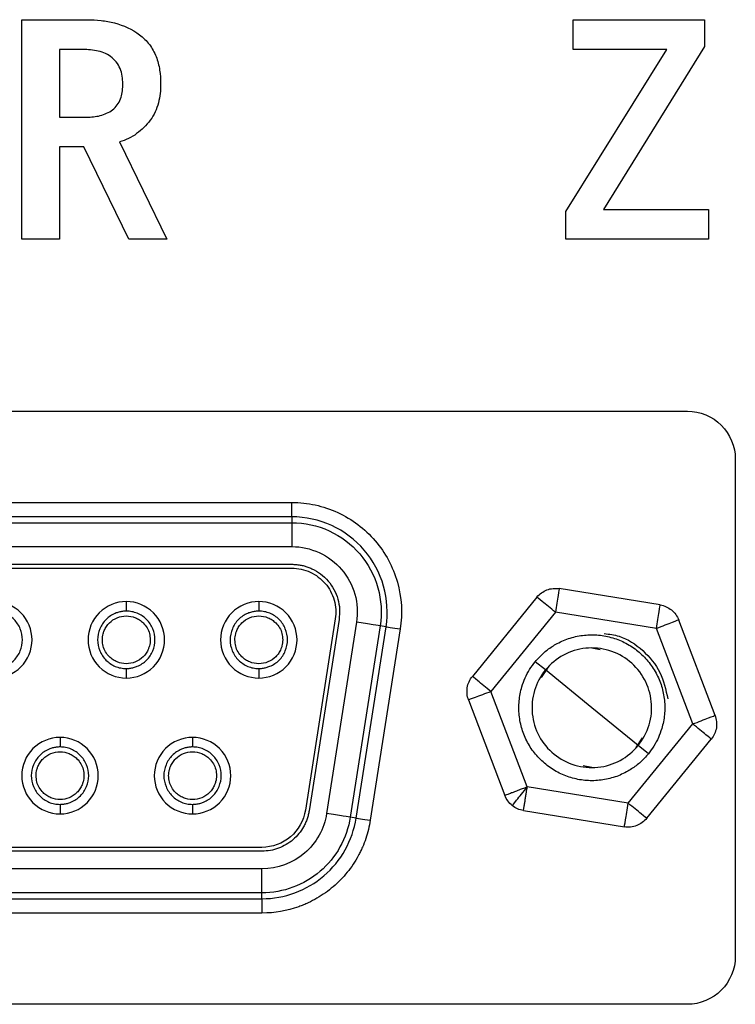
# Model space of a CAD drawing. Units: millimetres. Extents: x -2 to 1602, y 0 to 1134.
# Drawn here: x 1157 to 1172, y 735 to 755 of the extents above; entities that cross this region are included whole.
import ezdxf

# ---------------------------------------------------------------- set-up
doc = ezdxf.new("R2010")
doc.units = ezdxf.units.MM
doc.layers.add('1轮廓实线层', color=7, linetype='Continuous')

msp = doc.modelspace()

# ---------------------------------------------------------------- linework, layer by layer
at = {"layer": '1轮廓实线层'}
for p, q in [((1157.315, 755.453), (1158.683, 755.453)), ((1157.315, 750.865), (1157.315, 755.453)), ((1168.842, 754.832), (1168.842, 755.453)), ((1168.842, 755.453), (1171.589, 755.453)), ((1171.589, 755.453), (1171.589, 754.894)), ((1171.589, 754.894), (1169.474, 751.486)), ((1158.104, 754.832), (1158.104, 753.418)), ((1158.552, 754.832), (1158.104, 754.832)), ((1168.685, 751.441), (1170.799, 754.832)), ((1170.799, 754.832), (1168.842, 754.832)), ((1158.104, 753.418), (1158.709, 753.418)), ((1158.104, 752.796), (1158.104, 750.865)), ((1158.617, 752.796), (1158.104, 752.796)), ((1159.557, 750.865), (1158.617, 752.796)), ((1159.357, 752.901), (1160.349, 750.865)), ((1168.685, 750.865), (1168.685, 751.441)), ((1169.474, 751.486), (1171.667, 751.486)), ((1171.667, 751.486), (1171.667, 750.865)), ((1158.104, 750.865), (1157.315, 750.865)), ((1160.349, 750.865), (1159.557, 750.865)), ((1171.667, 750.865), (1168.685, 750.865)), ((1142.232, 747.269), (1171.23, 747.269)), ((1172.23, 746.269), (1172.23, 735.869)), ((1150.501, 745.361), (1162.961, 745.361)), ((1162.961, 745.061), (1150.501, 745.061)), ((1162.961, 745.061), (1162.961, 744.937)), ((1150.501, 744.937), (1162.961, 744.937)), ((1150.501, 744.438), (1162.961, 744.438)), ((1150.501, 744.068), (1162.961, 744.068)), ((1150.501, 743.988), (1162.961, 743.988)), ((1170.659, 743.219), (1168.55, 743.559)), ((1168.083, 743.381), (1166.734, 741.724)), ((1159.501, 743.289), (1159.501, 743.089)), ((1162.271, 743.289), (1162.271, 743.089)), ((1163.869, 742.927), (1163.244, 738.927)), ((1163.948, 742.914), (1163.323, 738.914)), ((1168.471, 743.065), (1167.122, 741.408)), ((1170.58, 742.725), (1168.471, 743.065)), ((1164.314, 742.857), (1163.689, 738.857)), ((1164.807, 742.78), (1164.182, 738.78)), ((1164.305, 738.761), (1164.93, 742.761)), ((1165.226, 742.715), (1164.601, 738.715)), ((1164.93, 742.761), (1164.807, 742.78)), ((1171.34, 740.729), (1170.58, 742.725)), ((1171.807, 740.907), (1171.047, 742.903)), ((1169.231, 742.319), (1169.409, 742.283)), ((1159.501, 741.889), (1159.501, 741.689)), ((1162.271, 741.889), (1162.271, 741.689)), ((1168.262, 741.858), (1168.049, 742.032)), ((1168.177, 741.698), (1168.311, 741.899)), ((1169.231, 741.069), (1168.262, 741.858)), ((1167.882, 739.412), (1167.122, 741.408)), ((1166.655, 741.231), (1167.415, 739.234)), ((1170.2, 740.279), (1169.231, 741.069)), ((1169.991, 739.072), (1171.34, 740.729)), ((1158.116, 740.449), (1158.116, 740.249)), ((1160.886, 740.449), (1160.886, 740.249)), ((1170.285, 740.44), (1170.151, 740.238)), ((1170.414, 740.106), (1170.2, 740.279)), ((1170.379, 738.757), (1171.728, 740.413)), ((1169.231, 739.819), (1169.053, 739.854)), ((1169.991, 739.072), (1167.882, 739.412)), ((1158.116, 739.049), (1158.116, 738.849)), ((1160.886, 739.049), (1160.886, 738.849)), ((1167.803, 738.918), (1169.912, 738.579)), ((1164.305, 738.761), (1164.182, 738.78)), ((1162.336, 738.15), (1151.126, 738.15)), ((1162.336, 738.07), (1151.126, 738.07)), ((1162.336, 737.7), (1151.126, 737.7)), ((1162.336, 737.2), (1151.126, 737.2)), ((1162.336, 737.076), (1162.336, 737.2)), ((1151.126, 737.076), (1162.336, 737.076)), ((1162.336, 736.776), (1151.126, 736.776)), ((1171.23, 734.869), (1142.232, 734.869))]:
    msp.add_line(p, q, dxfattribs=at)
for points, knots in [([(1158.683, 755.453), (1158.78, 755.452), (1158.877, 755.449), (1159.069, 755.426), (1159.164, 755.409), (1159.445, 755.335), (1159.624, 755.254), (1159.856, 755.079), (1159.926, 755.011), (1160.042, 754.857), (1160.089, 754.771), (1160.159, 754.591), (1160.183, 754.496), (1160.213, 754.305), (1160.217, 754.209), (1160.219, 754.112)], [0, 0, 0, 0, 0.125, 0.125, 0.25, 0.25, 0.5, 0.5, 0.625, 0.625, 0.75, 0.75, 0.875, 0.875, 1, 1, 1, 1]), ([(1159.429, 754.112), (1159.427, 754.22), (1159.413, 754.33), (1159.331, 754.53), (1159.263, 754.619), (1159.086, 754.746), (1158.982, 754.783), (1158.769, 754.825), (1158.661, 754.83), (1158.552, 754.832)], [0, 0, 0, 0, 0.25, 0.25, 0.5, 0.5, 0.75, 0.75, 1, 1, 1, 1]), ([(1158.709, 753.418), (1158.757, 753.419), (1158.804, 753.421), (1158.899, 753.434), (1158.945, 753.444), (1159.081, 753.487), (1159.169, 753.531), (1159.314, 753.653), (1159.365, 753.739), (1159.405, 753.876), (1159.414, 753.922), (1159.427, 754.017), (1159.429, 754.064), (1159.429, 754.112)], [0, 0, 0, 0, 0.125, 0.125, 0.25, 0.25, 0.5, 0.5, 0.75, 0.75, 0.875, 0.875, 1, 1, 1, 1]), ([(1160.219, 754.112), (1160.218, 754.045), (1160.216, 753.978), (1160.2, 753.845), (1160.189, 753.779), (1160.138, 753.585), (1160.082, 753.46), (1159.964, 753.299), (1159.918, 753.249), (1159.823, 753.155), (1159.772, 753.111), (1159.664, 753.032), (1159.607, 752.996), (1159.486, 752.938), (1159.422, 752.92), (1159.357, 752.901)], [0, 0, 0, 0, 0.125, 0.125, 0.25, 0.25, 0.5, 0.5, 0.625, 0.625, 0.75, 0.75, 0.875, 0.875, 1, 1, 1, 1]), ([(1171.23, 747.269), (1171.492, 747.269), (1171.752, 747.161), (1172.123, 746.791), (1172.23, 746.53), (1172.23, 746.269)], [0, 0, 0, 0, 0.5, 0.5, 1, 1, 1, 1]), ([(1162.961, 745.361), (1163.128, 745.361), (1163.291, 745.343), (1163.611, 745.273), (1163.768, 745.22), (1164.071, 745.081), (1164.212, 744.997), (1164.473, 744.8), (1164.594, 744.685), (1164.811, 744.433), (1164.904, 744.298), (1165.058, 744.009), (1165.121, 743.855), (1165.258, 743.373), (1165.278, 743.047), (1165.226, 742.715)], [0, 0, 0, 0, 0.125, 0.125, 0.25, 0.25, 0.375, 0.375, 0.5, 0.5, 0.625, 0.625, 0.75, 0.75, 1, 1, 1, 1]), ([(1162.961, 745.061), (1162.961, 745.063), (1162.961, 745.096), (1162.961, 745.207), (1162.961, 745.284), (1162.961, 745.361)], [0, 0, 0, 0, 0.5, 0.5, 1, 1, 1, 1]), ([(1164.93, 742.761), (1164.974, 743.044), (1164.956, 743.337), (1164.8, 743.888), (1164.661, 744.146), (1164.288, 744.582), (1164.055, 744.759), (1163.534, 744.998), (1163.248, 745.061), (1162.961, 745.061)], [0, 0, 0, 0, 0.25, 0.25, 0.5, 0.5, 0.75, 0.75, 1, 1, 1, 1]), ([(1162.961, 744.937), (1162.961, 744.934), (1162.961, 744.879), (1162.961, 744.694), (1162.961, 744.566), (1162.961, 744.438)], [0, 0, 0, 0, 0.5, 0.5, 1, 1, 1, 1]), ([(1162.961, 744.937), (1163.23, 744.937), (1163.498, 744.879), (1163.987, 744.654), (1164.206, 744.488), (1164.556, 744.08), (1164.686, 743.837), (1164.832, 743.32), (1164.849, 743.046), (1164.807, 742.78)], [0, 0, 0, 0, 0.25, 0.25, 0.5, 0.5, 0.75, 0.75, 1, 1, 1, 1]), ([(1162.961, 744.438), (1163.158, 744.438), (1163.355, 744.394), (1163.712, 744.23), (1163.873, 744.108), (1164.129, 743.809), (1164.224, 743.632), (1164.332, 743.253), (1164.344, 743.052), (1164.314, 742.857)], [0, 0, 0, 0, 0.25, 0.25, 0.5, 0.5, 0.75, 0.75, 1, 1, 1, 1]), ([(1162.961, 744.068), (1162.99, 744.067), (1163.047, 744.065), (1163.133, 744.054), (1163.216, 744.036), (1163.299, 744.01), (1163.418, 743.961), (1163.568, 743.872), (1163.725, 743.724), (1163.849, 743.545), (1163.929, 743.344), (1163.969, 743.13), (1163.955, 742.986), (1163.948, 742.914)], [0, 0, 0, 0, 0.0502329, 0.100003, 0.1496854, 0.1996573, 0.2502893, 0.3746123, 0.5001878, 0.6245114, 0.7500863, 0.8747321, 1, 1, 1, 1]), ([(1162.961, 743.988), (1163.093, 743.988), (1163.225, 743.959), (1163.465, 743.848), (1163.573, 743.767), (1163.745, 743.566), (1163.809, 743.447), (1163.881, 743.192), (1163.889, 743.057), (1163.869, 742.927)], [0, 0, 0, 0, 0.25, 0.25, 0.5, 0.5, 0.75, 0.75, 1, 1, 1, 1]), ([(1168.083, 743.381), (1168.138, 743.448), (1168.211, 743.501), (1168.375, 743.563), (1168.464, 743.573), (1168.55, 743.559)], [0, 0, 0, 0, 0.5, 0.5, 1, 1, 1, 1]), ([(1168.55, 743.559), (1168.55, 743.559), (1168.542, 743.505), (1168.512, 743.323), (1168.492, 743.194), (1168.471, 743.065)], [0, 0, 0, 0, 0.5, 0.5, 1, 1, 1, 1]), ([(1168.471, 743.065), (1168.369, 743.148), (1168.269, 743.23), (1168.125, 743.347), (1168.083, 743.381), (1168.083, 743.381)], [0, 0, 0, 0, 0.5, 0.5, 1, 1, 1, 1]), ([(1156.731, 741.689), (1156.941, 741.689), (1157.149, 741.775), (1157.445, 742.071), (1157.531, 742.279), (1157.531, 742.698), (1157.445, 742.906), (1157.149, 743.202), (1156.941, 743.289), (1156.731, 743.289)], [0, 0, 0, 0, 0.25, 0.25, 0.5, 0.5, 0.75, 0.75, 1, 1, 1, 1]), ([(1159.501, 743.289), (1159.292, 743.289), (1159.084, 743.202), (1158.787, 742.906), (1158.701, 742.698), (1158.701, 742.279), (1158.787, 742.071), (1159.084, 741.775), (1159.292, 741.689), (1159.501, 741.689)], [0, 0, 0, 0, 0.25, 0.25, 0.5, 0.5, 0.75, 0.75, 1, 1, 1, 1]), ([(1159.501, 741.689), (1159.711, 741.689), (1159.919, 741.775), (1160.215, 742.071), (1160.301, 742.279), (1160.301, 742.698), (1160.215, 742.906), (1159.919, 743.202), (1159.711, 743.289), (1159.501, 743.289)], [0, 0, 0, 0, 0.25, 0.25, 0.5, 0.5, 0.75, 0.75, 1, 1, 1, 1]), ([(1162.271, 743.289), (1162.062, 743.289), (1161.854, 743.202), (1161.557, 742.906), (1161.471, 742.698), (1161.471, 742.279), (1161.557, 742.071), (1161.854, 741.775), (1162.062, 741.689), (1162.271, 741.689)], [0, 0, 0, 0, 0.25, 0.25, 0.5, 0.5, 0.75, 0.75, 1, 1, 1, 1]), ([(1162.271, 741.689), (1162.481, 741.689), (1162.689, 741.775), (1162.985, 742.071), (1163.071, 742.279), (1163.071, 742.698), (1162.985, 742.906), (1162.689, 743.202), (1162.481, 743.289), (1162.271, 743.289)], [0, 0, 0, 0, 0.25, 0.25, 0.5, 0.5, 0.75, 0.75, 1, 1, 1, 1]), ([(1170.58, 742.725), (1170.601, 742.854), (1170.621, 742.983), (1170.651, 743.166), (1170.659, 743.219), (1170.659, 743.219)], [0, 0, 0, 0, 0.5, 0.5, 1, 1, 1, 1]), ([(1170.659, 743.219), (1170.746, 743.205), (1170.828, 743.168), (1170.963, 743.058), (1171.016, 742.985), (1171.047, 742.903)], [0, 0, 0, 0, 0.5, 0.5, 1, 1, 1, 1]), ([(1156.731, 741.889), (1156.757, 741.89), (1156.809, 741.892), (1156.886, 741.908), (1156.973, 741.938), (1157.067, 741.987), (1157.189, 742.086), (1157.299, 742.254), (1157.347, 742.488), (1157.299, 742.724), (1157.189, 742.891), (1157.067, 742.991), (1156.963, 743.046), (1156.849, 743.082), (1156.771, 743.086), (1156.731, 743.089)], [0, 0, 0, 0, 0.041511, 0.083113, 0.125536, 0.188303, 0.250641, 0.37522, 0.499954, 0.624404, 0.749294, 0.811442, 0.874199, 0.937082, 1, 1, 1, 1]), ([(1159.501, 743.089), (1159.475, 743.088), (1159.423, 743.086), (1159.346, 743.069), (1159.259, 743.04), (1159.166, 742.99), (1159.044, 742.891), (1158.934, 742.724), (1158.885, 742.489), (1158.933, 742.254), (1159.044, 742.087), (1159.165, 741.987), (1159.269, 741.931), (1159.383, 741.895), (1159.462, 741.891), (1159.501, 741.889)], [0, 0, 0, 0, 0.041511, 0.083113, 0.125536, 0.188303, 0.250641, 0.37522, 0.499954, 0.624404, 0.749294, 0.811442, 0.874199, 0.937082, 1, 1, 1, 1]), ([(1159.001, 742.489), (1159.002, 742.51), (1159.004, 742.554), (1159.017, 742.618), (1159.042, 742.691), (1159.083, 742.768), (1159.166, 742.87), (1159.305, 742.961), (1159.501, 743.002), (1159.665, 742.968), (1159.78, 742.907), (1159.866, 742.837), (1159.94, 742.743), (1159.993, 742.62), (1159.998, 742.533), (1160.001, 742.489)], [0, 0, 0, 0, 0.041392, 0.082972, 0.12547, 0.188204, 0.250443, 0.374908, 0.499561, 0.623873, 0.686784, 0.749314, 0.833583, 0.915086, 1, 1, 1, 1]), ([(1159.501, 741.889), (1159.527, 741.89), (1159.579, 741.892), (1159.656, 741.908), (1159.743, 741.938), (1159.837, 741.987), (1159.959, 742.086), (1160.069, 742.254), (1160.117, 742.488), (1160.069, 742.724), (1159.959, 742.891), (1159.837, 742.991), (1159.733, 743.046), (1159.619, 743.082), (1159.541, 743.086), (1159.501, 743.089)], [0, 0, 0, 0, 0.041511, 0.083113, 0.125536, 0.188303, 0.250641, 0.37522, 0.499954, 0.624404, 0.749294, 0.811442, 0.874199, 0.937082, 1, 1, 1, 1]), ([(1162.271, 743.089), (1162.245, 743.088), (1162.193, 743.086), (1162.116, 743.069), (1162.029, 743.04), (1161.936, 742.99), (1161.814, 742.891), (1161.704, 742.724), (1161.655, 742.489), (1161.703, 742.254), (1161.814, 742.087), (1161.935, 741.987), (1162.039, 741.931), (1162.153, 741.895), (1162.232, 741.891), (1162.271, 741.889)], [0, 0, 0, 0, 0.041511, 0.0831132, 0.1255363, 0.1883031, 0.2506412, 0.3752196, 0.4999536, 0.6244037, 0.7492938, 0.8114421, 0.8741988, 0.9370825, 1, 1, 1, 1]), ([(1161.771, 742.489), (1161.772, 742.51), (1161.774, 742.554), (1161.787, 742.618), (1161.812, 742.691), (1161.853, 742.768), (1161.936, 742.87), (1162.075, 742.961), (1162.271, 743.002), (1162.435, 742.968), (1162.55, 742.907), (1162.636, 742.837), (1162.71, 742.743), (1162.763, 742.62), (1162.768, 742.533), (1162.771, 742.489)], [0, 0, 0, 0, 0.041392, 0.082972, 0.12547, 0.188204, 0.250443, 0.374908, 0.499561, 0.623873, 0.686784, 0.749314, 0.833583, 0.915086, 1, 1, 1, 1]), ([(1162.271, 741.889), (1162.297, 741.89), (1162.349, 741.892), (1162.426, 741.908), (1162.513, 741.938), (1162.607, 741.987), (1162.729, 742.086), (1162.839, 742.254), (1162.887, 742.488), (1162.839, 742.724), (1162.729, 742.891), (1162.607, 742.991), (1162.503, 743.046), (1162.389, 743.082), (1162.311, 743.086), (1162.271, 743.089)], [0, 0, 0, 0, 0.041511, 0.083113, 0.125536, 0.188303, 0.250641, 0.37522, 0.499954, 0.624404, 0.749294, 0.811442, 0.874199, 0.937082, 1, 1, 1, 1]), ([(1164.807, 742.78), (1164.804, 742.781), (1164.749, 742.789), (1164.567, 742.818), (1164.441, 742.837), (1164.314, 742.857)], [0, 0, 0, 0, 0.5, 0.5, 1, 1, 1, 1]), ([(1164.93, 742.761), (1164.932, 742.761), (1164.964, 742.756), (1165.074, 742.739), (1165.15, 742.727), (1165.226, 742.715)], [0, 0, 0, 0, 0.5, 0.5, 1, 1, 1, 1]), ([(1171.047, 742.903), (1171.047, 742.903), (1170.997, 742.884), (1170.824, 742.818), (1170.702, 742.772), (1170.58, 742.725)], [0, 0, 0, 0, 0.5, 0.5, 1, 1, 1, 1]), ([(1168.049, 742.032), (1168.075, 742.062), (1168.126, 742.123), (1168.212, 742.206), (1168.304, 742.282), (1168.403, 742.351), (1168.557, 742.442), (1168.779, 742.536), (1169.074, 742.595), (1169.375, 742.597), (1169.67, 742.539), (1169.949, 742.426), (1170.199, 742.259), (1170.414, 742.048), (1170.581, 741.798), (1170.699, 741.52), (1170.758, 741.226), (1170.76, 740.924), (1170.708, 740.662), (1170.627, 740.443), (1170.534, 740.265), (1170.454, 740.159), (1170.414, 740.106)], [0, 0, 0, 0, 0.025109, 0.050021, 0.074891, 0.099876, 0.125129, 0.187385, 0.250094, 0.31235, 0.375058, 0.437314, 0.500023, 0.562279, 0.624988, 0.687244, 0.749953, 0.812209, 0.874918, 0.916634, 0.958084, 1, 1, 1, 1]), ([(1169.492, 742.621), (1169.596, 742.607), (1169.894, 742.569), (1170.315, 742.284), (1170.692, 741.826), (1170.778, 741.445), (1170.82, 741.254)], [0, 0, 0, 0, 0.153082, 0.435388, 0.717694, 1, 1, 1, 1]), ([(1160.001, 742.489), (1160, 742.467), (1159.999, 742.424), (1159.985, 742.359), (1159.96, 742.287), (1159.919, 742.209), (1159.837, 742.107), (1159.697, 742.016), (1159.501, 741.975), (1159.338, 742.009), (1159.222, 742.07), (1159.137, 742.14), (1159.062, 742.235), (1159.01, 742.357), (1159.004, 742.444), (1159.001, 742.489)], [0, 0, 0, 0, 0.041392, 0.082972, 0.12547, 0.188204, 0.250443, 0.374908, 0.499561, 0.623873, 0.686784, 0.749314, 0.833583, 0.915086, 1, 1, 1, 1]), ([(1162.771, 742.489), (1162.77, 742.467), (1162.769, 742.424), (1162.755, 742.359), (1162.73, 742.287), (1162.689, 742.209), (1162.607, 742.107), (1162.467, 742.016), (1162.271, 741.975), (1162.108, 742.009), (1161.992, 742.07), (1161.907, 742.14), (1161.832, 742.235), (1161.78, 742.357), (1161.774, 742.444), (1161.771, 742.489)], [0, 0, 0, 0, 0.041392, 0.082972, 0.12547, 0.188204, 0.250443, 0.374908, 0.499561, 0.623873, 0.686784, 0.749314, 0.833583, 0.915086, 1, 1, 1, 1]), ([(1170.2, 740.279), (1170.304, 740.406), (1170.382, 740.554), (1170.476, 740.867), (1170.491, 741.033), (1170.458, 741.359), (1170.409, 741.518), (1170.254, 741.806), (1170.147, 741.935), (1169.893, 742.141), (1169.746, 742.219), (1169.433, 742.313), (1169.267, 742.329), (1168.941, 742.295), (1168.782, 742.246), (1168.494, 742.091), (1168.365, 741.985), (1168.262, 741.858)], [0, 0, 0, 0, 0.125, 0.125, 0.25, 0.25, 0.375, 0.375, 0.5, 0.5, 0.625, 0.625, 0.75, 0.75, 0.875, 0.875, 1, 1, 1, 1]), ([(1170.414, 740.106), (1170.388, 740.075), (1170.336, 740.014), (1170.25, 739.932), (1170.158, 739.855), (1170.06, 739.787), (1169.905, 739.695), (1169.683, 739.601), (1169.388, 739.542), (1169.087, 739.54), (1168.792, 739.598), (1168.513, 739.712), (1168.263, 739.878), (1168.048, 740.09), (1167.881, 740.339), (1167.764, 740.617), (1167.705, 740.912), (1167.703, 741.213), (1167.754, 741.476), (1167.835, 741.694), (1167.928, 741.872), (1168.008, 741.978), (1168.049, 742.032)], [0, 0, 0, 0, 0.025109, 0.050021, 0.074891, 0.099876, 0.125129, 0.187385, 0.250094, 0.31235, 0.375058, 0.437314, 0.500023, 0.562279, 0.624988, 0.687244, 0.749953, 0.812209, 0.874918, 0.916634, 0.958084, 1, 1, 1, 1]), ([(1166.655, 741.231), (1166.624, 741.312), (1166.615, 741.402), (1166.642, 741.574), (1166.679, 741.656), (1166.734, 741.724)], [0, 0, 0, 0, 0.5, 0.5, 1, 1, 1, 1]), ([(1167.122, 741.408), (1167.021, 741.491), (1166.92, 741.573), (1166.776, 741.69), (1166.734, 741.724), (1166.734, 741.724)], [0, 0, 0, 0, 0.5, 0.5, 1, 1, 1, 1]), ([(1168.262, 741.858), (1168.158, 741.731), (1168.08, 741.584), (1167.987, 741.27), (1167.971, 741.104), (1168.004, 740.779), (1168.053, 740.619), (1168.209, 740.331), (1168.315, 740.203), (1168.569, 739.996), (1168.716, 739.918), (1169.03, 739.824), (1169.196, 739.808), (1169.521, 739.842), (1169.681, 739.891), (1169.969, 740.046), (1170.097, 740.153), (1170.2, 740.279)], [0, 0, 0, 0, 0.125, 0.125, 0.25, 0.25, 0.375, 0.375, 0.5, 0.5, 0.625, 0.625, 0.75, 0.75, 0.875, 0.875, 1, 1, 1, 1]), ([(1167.122, 741.408), (1167, 741.362), (1166.878, 741.316), (1166.705, 741.25), (1166.655, 741.231), (1166.655, 741.231)], [0, 0, 0, 0, 0.5, 0.5, 1, 1, 1, 1]), ([(1171.34, 740.729), (1171.462, 740.775), (1171.584, 740.822), (1171.757, 740.888), (1171.807, 740.907), (1171.807, 740.907)], [0, 0, 0, 0, 0.5, 0.5, 1, 1, 1, 1]), ([(1171.807, 740.907), (1171.838, 740.825), (1171.848, 740.735), (1171.82, 740.563), (1171.783, 740.481), (1171.728, 740.413)], [0, 0, 0, 0, 0.5, 0.5, 1, 1, 1, 1]), ([(1171.728, 740.413), (1171.728, 740.413), (1171.686, 740.447), (1171.543, 740.564), (1171.442, 740.646), (1171.34, 740.729)], [0, 0, 0, 0, 0.5, 0.5, 1, 1, 1, 1]), ([(1158.116, 740.449), (1157.907, 740.449), (1157.699, 740.362), (1157.402, 740.066), (1157.316, 739.858), (1157.316, 739.439), (1157.402, 739.231), (1157.699, 738.935), (1157.907, 738.849), (1158.116, 738.849)], [0, 0, 0, 0, 0.25, 0.25, 0.5, 0.5, 0.75, 0.75, 1, 1, 1, 1]), ([(1158.116, 738.849), (1158.326, 738.849), (1158.534, 738.935), (1158.83, 739.231), (1158.916, 739.439), (1158.916, 739.858), (1158.83, 740.066), (1158.534, 740.362), (1158.326, 740.449), (1158.116, 740.449)], [0, 0, 0, 0, 0.25, 0.25, 0.5, 0.5, 0.75, 0.75, 1, 1, 1, 1]), ([(1160.886, 740.449), (1160.677, 740.449), (1160.469, 740.362), (1160.172, 740.066), (1160.086, 739.858), (1160.086, 739.439), (1160.172, 739.231), (1160.469, 738.935), (1160.677, 738.849), (1160.886, 738.849)], [0, 0, 0, 0, 0.25, 0.25, 0.5, 0.5, 0.75, 0.75, 1, 1, 1, 1]), ([(1160.886, 738.849), (1161.096, 738.849), (1161.304, 738.935), (1161.6, 739.231), (1161.686, 739.439), (1161.686, 739.858), (1161.6, 740.066), (1161.304, 740.362), (1161.096, 740.449), (1160.886, 740.449)], [0, 0, 0, 0, 0.25, 0.25, 0.5, 0.5, 0.75, 0.75, 1, 1, 1, 1]), ([(1158.116, 740.249), (1158.09, 740.248), (1158.038, 740.246), (1157.961, 740.229), (1157.874, 740.2), (1157.781, 740.15), (1157.659, 740.051), (1157.549, 739.884), (1157.5, 739.649), (1157.548, 739.414), (1157.659, 739.247), (1157.78, 739.147), (1157.884, 739.091), (1157.998, 739.055), (1158.077, 739.051), (1158.116, 739.049)], [0, 0, 0, 0, 0.041511, 0.0831132, 0.1255363, 0.1883031, 0.2506412, 0.3752196, 0.4999536, 0.6244037, 0.7492938, 0.8114421, 0.8741988, 0.9370825, 1, 1, 1, 1]), ([(1158.116, 739.049), (1158.142, 739.05), (1158.194, 739.052), (1158.271, 739.068), (1158.358, 739.098), (1158.452, 739.147), (1158.574, 739.246), (1158.684, 739.414), (1158.732, 739.648), (1158.684, 739.884), (1158.574, 740.051), (1158.452, 740.151), (1158.348, 740.206), (1158.234, 740.242), (1158.156, 740.246), (1158.116, 740.249)], [0, 0, 0, 0, 0.041511, 0.083113, 0.125536, 0.188303, 0.250641, 0.37522, 0.499954, 0.624404, 0.749294, 0.811442, 0.874199, 0.937082, 1, 1, 1, 1]), ([(1160.886, 740.249), (1160.86, 740.248), (1160.808, 740.246), (1160.731, 740.229), (1160.644, 740.2), (1160.551, 740.15), (1160.429, 740.051), (1160.319, 739.884), (1160.27, 739.649), (1160.318, 739.414), (1160.429, 739.247), (1160.55, 739.147), (1160.654, 739.091), (1160.768, 739.055), (1160.847, 739.051), (1160.886, 739.049)], [0, 0, 0, 0, 0.041511, 0.083113, 0.125536, 0.188303, 0.250641, 0.37522, 0.499954, 0.624404, 0.749294, 0.811442, 0.874199, 0.937082, 1, 1, 1, 1]), ([(1160.886, 739.049), (1160.912, 739.05), (1160.964, 739.052), (1161.041, 739.068), (1161.128, 739.098), (1161.222, 739.147), (1161.344, 739.246), (1161.454, 739.414), (1161.502, 739.648), (1161.454, 739.884), (1161.344, 740.051), (1161.222, 740.151), (1161.118, 740.206), (1161.004, 740.242), (1160.926, 740.246), (1160.886, 740.249)], [0, 0, 0, 0, 0.041511, 0.0831132, 0.1255363, 0.1883031, 0.2506412, 0.3752196, 0.4999536, 0.6244037, 0.7492938, 0.8114421, 0.8741988, 0.9370825, 1, 1, 1, 1]), ([(1157.616, 739.649), (1157.617, 739.67), (1157.619, 739.714), (1157.632, 739.778), (1157.657, 739.851), (1157.698, 739.928), (1157.781, 740.03), (1157.92, 740.121), (1158.116, 740.162), (1158.28, 740.128), (1158.395, 740.067), (1158.481, 739.997), (1158.555, 739.903), (1158.608, 739.78), (1158.613, 739.693), (1158.616, 739.649)], [0, 0, 0, 0, 0.041392, 0.082972, 0.12547, 0.188204, 0.250443, 0.374908, 0.499561, 0.623873, 0.686784, 0.749314, 0.833583, 0.915086, 1, 1, 1, 1]), ([(1160.386, 739.649), (1160.387, 739.67), (1160.389, 739.714), (1160.402, 739.778), (1160.427, 739.851), (1160.468, 739.928), (1160.551, 740.03), (1160.69, 740.121), (1160.886, 740.162), (1161.05, 740.128), (1161.165, 740.067), (1161.251, 739.997), (1161.325, 739.903), (1161.378, 739.78), (1161.383, 739.693), (1161.386, 739.649)], [0, 0, 0, 0, 0.041392, 0.082972, 0.12547, 0.188204, 0.250443, 0.374908, 0.499561, 0.623873, 0.686784, 0.749314, 0.833583, 0.915086, 1, 1, 1, 1]), ([(1158.616, 739.649), (1158.615, 739.627), (1158.614, 739.584), (1158.6, 739.519), (1158.575, 739.447), (1158.534, 739.369), (1158.452, 739.267), (1158.312, 739.176), (1158.116, 739.135), (1157.953, 739.169), (1157.837, 739.23), (1157.752, 739.3), (1157.677, 739.395), (1157.625, 739.517), (1157.619, 739.604), (1157.616, 739.649)], [0, 0, 0, 0, 0.041392, 0.082972, 0.12547, 0.188204, 0.250443, 0.374908, 0.499561, 0.623873, 0.686784, 0.749314, 0.833583, 0.915086, 1, 1, 1, 1]), ([(1161.386, 739.649), (1161.385, 739.627), (1161.384, 739.584), (1161.37, 739.519), (1161.345, 739.447), (1161.304, 739.369), (1161.222, 739.267), (1161.082, 739.176), (1160.886, 739.135), (1160.723, 739.169), (1160.607, 739.23), (1160.522, 739.3), (1160.447, 739.395), (1160.395, 739.517), (1160.389, 739.604), (1160.386, 739.649)], [0, 0, 0, 0, 0.041392, 0.082972, 0.12547, 0.188204, 0.250443, 0.374908, 0.499561, 0.623873, 0.686784, 0.749314, 0.833583, 0.915086, 1, 1, 1, 1]), ([(1167.882, 739.412), (1167.863, 739.405), (1167.828, 739.391), (1167.779, 739.372), (1167.738, 739.357), (1167.684, 739.337), (1167.62, 739.312), (1167.539, 739.282), (1167.471, 739.255), (1167.424, 739.237), (1167.418, 739.235), (1167.415, 739.234)], [0, 0, 0, 0, 0.078303, 0.146144, 0.203484, 0.250377, 0.382335, 0.50046, 0.675797, 0.840584, 1, 1, 1, 1]), ([(1167.567, 739.024), (1167.567, 739.024), (1167.601, 739.066), (1167.718, 739.21), (1167.8, 739.311), (1167.882, 739.412)], [0, 0, 0, 0, 0.5, 0.5, 1, 1, 1, 1]), ([(1167.803, 738.918), (1167.803, 738.919), (1167.803, 738.921), (1167.805, 738.933), (1167.808, 738.952), (1167.813, 738.98), (1167.819, 739.017), (1167.827, 739.067), (1167.838, 739.135), (1167.851, 739.215), (1167.866, 739.31), (1167.876, 739.374), (1167.882, 739.412)], [0, 0, 0, 0, 0.079499, 0.159591, 0.241055, 0.3246, 0.410833, 0.500241, 0.618229, 0.750135, 0.854172, 1, 1, 1, 1]), ([(1169.912, 738.579), (1169.912, 738.579), (1169.92, 738.632), (1169.95, 738.815), (1169.971, 738.943), (1169.991, 739.072)], [0, 0, 0, 0, 0.5, 0.5, 1, 1, 1, 1]), ([(1170.379, 738.757), (1170.379, 738.757), (1170.337, 738.791), (1170.194, 738.908), (1170.093, 738.99), (1169.991, 739.072)], [0, 0, 0, 0, 0.5, 0.5, 1, 1, 1, 1]), ([(1163.244, 738.927), (1163.211, 738.713), (1163.098, 738.512), (1162.769, 738.23), (1162.553, 738.15), (1162.336, 738.15)], [0, 0, 0, 0, 0.5, 0.5, 1, 1, 1, 1]), ([(1163.323, 738.914), (1163.318, 738.886), (1163.307, 738.828), (1163.282, 738.743), (1163.249, 738.661), (1163.196, 738.555), (1163.113, 738.433), (1162.989, 738.306), (1162.845, 738.203), (1162.685, 738.127), (1162.513, 738.078), (1162.395, 738.073), (1162.336, 738.07)], [0, 0, 0, 0, 0.0624207, 0.1246074, 0.187057, 0.2502601, 0.3750487, 0.5000612, 0.6242928, 0.7500247, 0.8746433, 1, 1, 1, 1]), ([(1163.689, 738.857), (1163.639, 738.538), (1163.472, 738.239), (1162.981, 737.819), (1162.659, 737.7), (1162.336, 737.7)], [0, 0, 0, 0, 0.5, 0.5, 1, 1, 1, 1]), ([(1164.182, 738.78), (1164.179, 738.781), (1164.124, 738.789), (1163.942, 738.818), (1163.816, 738.837), (1163.689, 738.857)], [0, 0, 0, 0, 0.5, 0.5, 1, 1, 1, 1]), ([(1164.182, 738.78), (1164.148, 738.562), (1164.075, 738.351), (1163.861, 737.966), (1163.719, 737.792), (1163.384, 737.506), (1163.191, 737.392), (1162.777, 737.239), (1162.557, 737.2), (1162.336, 737.2)], [0, 0, 0, 0, 0.25, 0.25, 0.5, 0.5, 0.75, 0.75, 1, 1, 1, 1]), ([(1162.336, 737.076), (1162.571, 737.076), (1162.806, 737.118), (1163.247, 737.281), (1163.453, 737.402), (1163.81, 737.708), (1163.961, 737.893), (1164.19, 738.303), (1164.268, 738.529), (1164.305, 738.761)], [0, 0, 0, 0, 0.25, 0.25, 0.5, 0.5, 0.75, 0.75, 1, 1, 1, 1]), ([(1164.601, 738.715), (1164.58, 738.585), (1164.534, 738.394), (1164.452, 738.182), (1164.41, 738.092), (1164.381, 738.033), (1164.367, 738.006), (1164.284, 737.851), (1164.207, 737.736), (1164.032, 737.52), (1163.933, 737.418), (1163.72, 737.236), (1163.55, 737.115), (1163.334, 737.003), (1163.222, 736.954), (1163.172, 736.934), (1163.139, 736.922), (1163.121, 736.915), (1162.858, 736.821), (1162.602, 736.776), (1162.336, 736.776)], [0, 0, 0, 0, 0.125, 0.1875, 0.21875, 0.21875, 0.25, 0.25, 0.375, 0.375, 0.5, 0.5, 0.625, 0.6875, 0.71875, 0.734375, 0.734375, 0.75, 0.75, 1, 1, 1, 1]), ([(1164.305, 738.761), (1164.307, 738.761), (1164.339, 738.756), (1164.449, 738.739), (1164.525, 738.727), (1164.601, 738.715)], [0, 0, 0, 0, 0.5, 0.5, 1, 1, 1, 1]), ([(1170.379, 738.757), (1170.324, 738.689), (1170.251, 738.636), (1170.088, 738.574), (1169.998, 738.565), (1169.912, 738.579)], [0, 0, 0, 0, 0.5, 0.5, 1, 1, 1, 1]), ([(1162.336, 737.2), (1162.336, 737.203), (1162.336, 737.259), (1162.336, 737.443), (1162.336, 737.571), (1162.336, 737.7)], [0, 0, 0, 0, 0.5, 0.5, 1, 1, 1, 1]), ([(1162.336, 737.076), (1162.336, 737.074), (1162.336, 737.041), (1162.336, 736.93), (1162.336, 736.854), (1162.336, 736.776)], [0, 0, 0, 0, 0.5, 0.5, 1, 1, 1, 1]), ([(1172.23, 735.869), (1172.23, 735.607), (1172.123, 735.347), (1171.752, 734.976), (1171.492, 734.869), (1171.23, 734.869)], [0, 0, 0, 0, 0.5, 0.5, 1, 1, 1, 1])]:
    msp.add_open_spline(points, degree=3, knots=knots, dxfattribs=at)
for points in [[(1167.567, 739.024), (1167.499, 739.079), (1167.446, 739.153), (1167.415, 739.234)], [(1167.803, 738.918), (1167.717, 738.932), (1167.634, 738.969), (1167.567, 739.024)]]:
    msp.add_open_spline(points, degree=3, dxfattribs=at)

doc.saveas('drawing.dxf')
